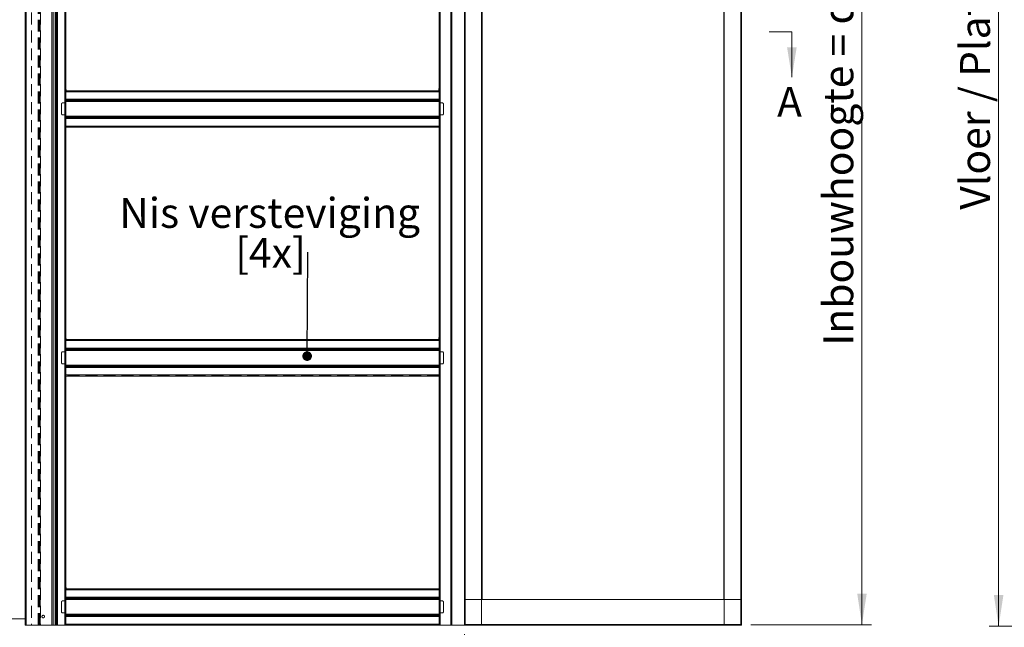
# Model space of a CAD drawing. Units: millimetres. Extents: x 0 to 420, y 0 to 297.
# Drawn here: x 99 to 203, y 64 to 128 of the extents above; entities that cross this region are included whole.
import ezdxf

# ---------------------------------------------------------------- set-up
doc = ezdxf.new("R2010")
doc.units = ezdxf.units.MM
doc.linetypes.add('HIDDEN', pattern=[1.905, 1.27, -0.635])
doc.styles.add('SLDTEXTSTYLE0', font='TXT', dxfattribs={"width": 0.7})
doc.styles.add('SLDTEXTSTYLE2', font='TXT', dxfattribs={"width": 0.75})
doc.dimstyles.new('SLDDIMSTYLE0', dxfattribs={"dimtxt": 0.18, "dimasz": 1.016, "dimexe": 0, "dimexo": 0.0625, "dimgap": 0, "dimtad": 0, "dimtih": 1, "dimtoh": 1, "dimdec": 0, "dimrnd": 1e-09, "dimzin": 0, "dimdsep": 46, "dimtxsty": 'Standard', "dimblk1": 'DOT', "dimblk2": 'DOT', "dimsah": 1, "dimcen": 0.09, "dimadec": 0, "dimazin": 0, "dimtfac": 1.016, "dimtdec": 0, "dimtofl": 0, "dimtmove": 0, "dimatfit": 3, "dimldrblk": 'DOT', "dimfxl": 1, "dimfrac": 2, "dimtolj": 1, "dimtzin": 0, "dimarcsym": 0})
doc.dimstyles.new('SLDDIMSTYLE1', dxfattribs={"dimtxt": 3.175, "dimasz": 3.302, "dimexe": 0, "dimexo": 0.0625, "dimgap": 0.79375, "dimtad": 0, "dimtih": 1, "dimtoh": 1, "dimdec": 1, "dimlfac": 22, "dimrnd": 1e-09, "dimzin": 12, "dimdsep": 46, "dimtxsty": 'SLDTEXTSTYLE0', "dimsah": 1, "dimcen": 0.09, "dimadec": 0, "dimazin": 3, "dimtfac": 1, "dimtdec": 1, "dimtofl": 0, "dimtmove": 0, "dimatfit": 3, "dimfxl": 1, "dimfrac": 2, "dimtolj": 1, "dimtzin": 12, "dimarcsym": 0})
doc.dimstyles.new('SLDDIMSTYLE2', dxfattribs={"dimtxt": 3.175, "dimasz": 3.302, "dimexe": 0, "dimexo": 0.0625, "dimgap": 0.79375, "dimtad": 1, "dimdec": 1, "dimlfac": 22, "dimrnd": 1e-09, "dimzin": 12, "dimdsep": 46, "dimtxsty": 'SLDTEXTSTYLE0', "dimsah": 1, "dimcen": 0.09, "dimadec": 0, "dimazin": 3, "dimtfac": 1, "dimtdec": 1, "dimtofl": 0, "dimtmove": 0, "dimatfit": 3, "dimfxl": 1, "dimfrac": 2, "dimtolj": 1, "dimtzin": 12, "dimarcsym": 0})

# ---------------------------------------------------------------- blocks, each defined once
blk = doc.blocks.new('_D_1')
at = {"color": 7, "linetype": 'Continuous', "lineweight": 18}
for p, q in [((146.86, 174.3), (188.98, 174.3)), ((187.98, 174.3), (187.98, 64.3)), ((176.2, 64.3), (188.98, 64.3))]:
    blk.add_line(p, q, dxfattribs=at)
for points in [[(187.98, 174.3), (187.48, 171), (188.49, 171)], [(187.98, 64.3), (188.49, 67.6), (187.48, 67.6)]]:
    blk.add_solid(points, dxfattribs=at)
at = {"color": 7, "linetype": 'Continuous', "lineweight": 18, "insert": (183.89, 93.85), "char_height": 3.175, "attachment_point": 1, "rotation": 90, "style": 'SLDTEXTSTYLE0'}
blk.add_mtext('Inbouwhoogte = dh + 105mm', dxfattribs=at)
blk = doc.blocks.new('_D_3')
at = {"color": 7, "linetype": 'Continuous', "lineweight": 18}
for p, q in [((49.98, 63.25), (49.98, 52.15)), ((145.86, 63.28), (145.86, 52.15)), ((49.98, 53.15), (145.86, 53.15))]:
    blk.add_line(p, q, dxfattribs=at)
for points in [[(49.98, 53.15), (53.28, 52.64), (53.28, 53.65)], [(145.86, 53.15), (142.56, 53.65), (142.56, 52.64)]]:
    blk.add_solid(points, dxfattribs=at)
at = {"color": 7, "linetype": 'Continuous', "lineweight": 18, "insert": (70.28, 57.24), "char_height": 3.175, "attachment_point": 1, "style": 'SLDTEXTSTYLE0'}
blk.add_mtext('Inbouwbreedte = 2 x db - 50mm', dxfattribs=at)
blk = doc.blocks.new('SW_NOTE_3')
at = {"color": 0, "linetype": 'Continuous', "lineweight": 0, "char_height": 3.175, "attachment_point": 2, "style": 'SLDTEXTSTYLE0'}
for s, insert in [('Nis versteviging', (-4.05, 5.73)), ('[4x]', (-3.96, 1.5))]:
    blk.add_mtext(s, dxfattribs=dict(at, insert=insert))
blk = doc.blocks.new('_Dot')
at = {"color": 0, "linetype": 'ByBlock', "lineweight": -2}
blk.add_line((-0.5, 0), (-1, 0), dxfattribs=at)
at = {"color": 0, "linetype": 'ByBlock', "const_width": 0.5}
blk.add_lwpolyline([(-0.25, 0, 1), (0.25, 0, 1)], format="xyb", close=True, dxfattribs=at)
blk = doc.blocks.new('_D_18')
at = {"color": 7, "linetype": 'Continuous', "lineweight": 18}
for p, q in [((209.01, 191.42), (201.47, 191.42)), ((202.47, 64.15), (202.47, 191.42)), ((209.01, 64.15), (201.47, 64.15))]:
    blk.add_line(p, q, dxfattribs=at)
for points in [[(202.47, 191.42), (201.96, 188.12), (202.98, 188.12)], [(202.47, 64.15), (202.98, 67.45), (201.96, 67.45)]]:
    blk.add_solid(points, dxfattribs=at)
at = {"color": 7, "linetype": 'Continuous', "lineweight": 18, "insert": (198.38, 108.25), "char_height": 3.175, "attachment_point": 1, "rotation": 90, "style": 'SLDTEXTSTYLE0'}
blk.add_mtext('Vloer / Plafond hoogte', dxfattribs=at)

msp = doc.modelspace()

# ---------------------------------------------------------------- linework, layer by layer
at = {"color": 7, "linetype": 'Continuous', "lineweight": 18}
for p, q in [((145.9124, 64.2751), (145.9124, 191.4933)), ((147.676, 64.2751), (147.676, 191.4933)), ((173.3851, 191.4933), (173.3851, 64.2751)), ((175.1488, 191.4933), (175.1488, 64.2751)), ((147.7306, 66.9751), (147.7306, 188.7933)), ((173.3306, 188.7933), (173.3306, 66.9751)), ((175.2033, 188.7933), (175.2033, 66.9751)), ((99.2988, 173.3387), (99.2988, 64.2478)), ((99.4124, 173.3387), (99.4124, 64.2478)), ((102.1397, 173.3387), (102.1397, 64.2478)), ((102.2533, 173.3387), (102.2533, 64.2478)), ((145.8579, 64.2751), (145.8579, 174.2478)), ((102.4587, 64.2478), (102.4587, 171.066)), ((102.4981, 171.066), (102.4981, 64.2478)), ((102.6096, 171.066), (102.6096, 64.2478)), ((102.708, 64.2478), (102.708, 171.066)), ((103.5033, 171.066), (103.5033, 64.2478)), ((143.276, 171.066), (143.276, 64.2478)), ((144.4124, 171.066), (144.4124, 64.2478)), ((144.526, 171.066), (144.526, 64.2478)), ((103.6169, 143.3617), (103.6169, 120.8614)), ((143.1624, 143.3617), (143.1624, 120.8614)), ((180.5567, 127.1023), (178.1437, 127.1023)), ((180.5567, 127.1023), (180.5567, 122.2763)), ((103.6442, 120.8858), (103.6169, 121.1114)), ((103.6169, 120.8858), (103.6442, 120.8858)), ((143.1624, 120.8614), (103.6169, 120.8614)), ((103.6169, 120.8614), (103.6169, 120.7478)), ((103.6169, 119.9525), (103.6169, 120.7478)), ((143.1624, 120.7478), (103.6169, 120.7478)), ((143.1351, 120.8887), (143.1624, 120.8887)), ((143.1624, 120.8614), (143.1624, 120.7478)), ((143.1624, 119.9525), (143.1624, 120.7478)), ((103.6169, 119.9525), (143.1624, 119.9525)), ((103.6169, 119.9525), (103.6169, 119.8541)), ((143.1624, 119.8541), (103.6169, 119.8541)), ((103.6169, 119.8541), (103.6169, 119.8213)), ((103.6169, 119.8213), (103.6169, 118.0384)), ((143.1624, 119.7426), (103.6169, 119.7426)), ((103.6169, 119.7032), (143.1624, 119.7032)), ((143.1624, 119.9525), (143.1624, 119.8541)), ((143.1624, 119.8541), (143.1624, 119.8213)), ((143.1624, 119.8213), (143.1624, 118.0384)), ((143.1624, 118.1565), (103.6169, 118.1565)), ((103.6169, 118.1171), (143.1624, 118.1171)), ((103.6169, 118.0056), (103.6169, 118.0384)), ((103.6169, 118.0056), (143.1624, 118.0056)), ((103.6169, 118.0056), (103.6169, 117.9072)), ((143.1624, 118.0056), (143.1624, 118.0384)), ((143.1624, 118.0056), (143.1624, 117.9072)), ((103.6169, 117.9072), (143.1624, 117.9072)), ((103.6169, 117.9072), (103.6169, 117.1117)), ((103.6169, 117.1117), (103.6169, 116.9981)), ((103.6169, 117.1117), (143.1624, 117.1117)), ((143.1624, 116.9981), (103.6169, 116.9981)), ((103.6169, 116.9981), (103.6169, 94.4978)), ((143.1624, 117.9072), (143.1624, 117.1117)), ((143.1624, 117.1117), (143.1624, 116.9981)), ((143.1624, 116.9981), (143.1624, 94.4978)), ((103.6442, 94.5222), (103.6169, 94.7478)), ((103.6169, 94.5222), (103.6442, 94.5222)), ((103.6169, 94.4978), (103.6169, 94.3842)), ((143.1624, 94.4978), (103.6169, 94.4978)), ((143.1624, 94.3842), (103.6169, 94.3842)), ((103.6169, 93.5889), (103.6169, 94.3842)), ((143.1351, 94.5251), (143.1624, 94.5251)), ((143.1624, 94.4978), (143.1624, 94.3842)), ((143.1624, 93.5889), (143.1624, 94.3842)), ((103.6169, 93.5889), (143.1624, 93.5889)), ((103.6169, 93.5889), (103.6169, 93.4905)), ((143.1624, 93.4905), (103.6169, 93.4905)), ((103.6169, 93.4905), (103.6169, 93.4576)), ((103.6169, 93.4576), (103.6169, 91.6748)), ((143.1624, 93.3789), (103.6169, 93.3789)), ((103.6169, 93.3396), (143.1624, 93.3396)), ((143.1624, 93.5889), (143.1624, 93.4905)), ((143.1624, 93.4905), (143.1624, 93.4576)), ((143.1624, 93.4576), (143.1624, 91.6748)), ((143.1624, 91.7929), (103.6169, 91.7929)), ((103.6169, 91.7535), (143.1624, 91.7535)), ((103.6169, 91.642), (103.6169, 91.6748)), ((103.6169, 91.642), (103.6169, 91.5436)), ((103.6169, 91.642), (143.1624, 91.642)), ((103.6169, 91.5436), (143.1624, 91.5436)), ((103.6169, 91.5436), (103.6169, 90.7481)), ((143.1624, 91.642), (143.1624, 91.6748)), ((143.1624, 91.642), (143.1624, 91.5436)), ((143.1624, 91.5436), (143.1624, 90.7481)), ((103.6169, 90.7481), (143.1624, 90.7481)), ((103.6169, 90.7481), (103.6169, 90.6345)), ((143.1624, 90.6345), (103.6169, 90.6345)), ((103.6169, 90.6345), (103.6169, 68.1111)), ((143.1624, 90.7481), (143.1624, 90.6345)), ((143.1624, 90.6345), (143.1624, 68.1111)), ((103.6442, 68.1585), (103.6169, 68.3842)), ((103.6169, 68.1585), (103.6442, 68.1585)), ((143.1624, 68.1111), (103.6169, 68.1111)), ((103.6169, 68.1111), (103.6169, 67.9975)), ((143.1624, 67.9975), (103.6169, 67.9975)), ((103.6169, 67.2022), (103.6169, 67.9975)), ((143.1624, 68.1111), (143.1624, 67.9975)), ((143.1624, 67.2022), (143.1624, 67.9975)), ((103.6169, 67.2022), (143.1624, 67.2022)), ((103.6169, 67.2022), (103.6169, 67.1038)), ((143.1624, 67.1038), (103.6169, 67.1038)), ((103.6169, 67.1038), (103.6169, 67.071)), ((103.6169, 67.071), (103.6169, 65.2881)), ((143.1624, 66.9923), (103.6169, 66.9923)), ((103.6169, 66.9529), (143.1624, 66.9529)), ((143.1624, 67.2022), (143.1624, 67.1038)), ((143.1624, 67.1038), (143.1624, 67.071)), ((143.1624, 67.071), (143.1624, 65.2881)), ((145.9124, 66.9751), (145.9124, 64.3023)), ((175.2033, 66.9751), (145.9124, 66.9751)), ((175.2033, 64.3023), (175.2033, 66.9751)), ((94.9124, 64.9069), (99.2988, 64.9069)), ((143.1624, 65.4062), (103.6169, 65.4062)), ((103.6169, 65.3668), (143.1624, 65.3668)), ((103.6169, 65.2553), (103.6169, 65.2881)), ((103.6169, 65.2553), (143.1624, 65.2553)), ((103.6169, 65.2553), (103.6169, 65.1569)), ((103.6169, 65.1569), (143.1624, 65.1569)), ((103.6169, 65.1569), (103.6169, 64.3614)), ((143.1624, 65.2553), (143.1624, 65.2881)), ((143.1624, 65.2553), (143.1624, 65.1569)), ((143.1624, 65.1569), (143.1624, 64.3614)), ((99.2988, 64.2478), (99.4124, 64.2478)), ((102.1397, 64.2478), (99.4124, 64.2478)), ((102.1397, 64.2478), (102.2533, 64.2478)), ((102.2533, 64.2478), (102.4587, 64.2478)), ((102.4981, 64.2478), (102.4587, 64.2478)), ((102.4981, 64.2478), (102.6096, 64.2478)), ((102.6096, 64.2478), (102.708, 64.2478)), ((103.5033, 64.2478), (102.708, 64.2478)), ((103.5033, 64.2478), (103.6169, 64.2478)), ((103.6169, 64.3614), (143.1624, 64.3614)), ((103.6169, 64.3614), (103.6169, 64.2478)), ((143.1624, 64.2478), (103.6169, 64.2478)), ((143.1624, 64.3614), (143.1624, 64.2478)), ((143.1624, 64.2478), (143.276, 64.2478)), ((144.4124, 64.2478), (143.276, 64.2478)), ((144.4124, 64.2478), (144.526, 64.2478)), ((145.9124, 64.2478), (144.526, 64.2478)), ((145.9124, 64.2751), (145.8579, 64.2751)), ((175.2033, 64.3023), (145.9124, 64.3023)), ((145.9124, 64.2751), (145.9124, 64.2478)), ((147.676, 64.2751), (145.9124, 64.2751)), ((175.2033, 64.2478), (145.9124, 64.2478)), ((147.7033, 64.2751), (147.676, 64.2751)), ((173.3579, 64.2751), (173.3851, 64.2751)), ((173.3851, 64.2751), (175.1488, 64.2751)), ((175.1488, 64.2751), (175.176, 64.2751)), ((175.2033, 64.2478), (175.2033, 64.3023))]:
    msp.add_line(p, q, dxfattribs=at)
at = {"color": 7, "linetype": 'HIDDEN', "lineweight": 18}
for p, q in [((99.9806, 171.066), (99.9806, 64.2478)), ((100.6627, 64.2478), (100.6627, 171.066)), ((100.7021, 64.2478), (100.7021, 171.066)), ((100.7611, 64.2478), (100.7611, 171.066)), ((100.8136, 64.2478), (100.8136, 171.066)), ((100.8726, 64.2478), (100.8726, 171.066)), ((100.912, 171.066), (100.912, 64.2478)), ((102.4587, 64.2478), (102.4587, 171.066)), ((102.4981, 171.066), (102.4981, 64.2478)), ((102.5571, 171.066), (102.5571, 64.2478)), ((102.6096, 171.066), (102.6096, 64.2478)), ((102.6686, 171.066), (102.6686, 64.2478)), ((102.708, 64.2478), (102.708, 171.066)), ((103.5033, 171.066), (103.5033, 64.2478)), ((103.5488, 64.2478), (103.5488, 171.066)), ((103.6169, 171.066), (103.6169, 64.2478)), ((143.1624, 171.066), (143.1624, 64.2478)), ((143.2306, 171.066), (143.2306, 64.2478)), ((143.276, 64.2478), (143.276, 171.066)), ((144.4124, 171.066), (144.4124, 64.2478)), ((144.4579, 64.2478), (144.4579, 171.066)), ((144.526, 171.066), (144.526, 64.2478)), ((103.5488, 147.2478), (103.5488, 121.1114)), ((103.6169, 147.2478), (103.6169, 121.1114)), ((143.1624, 121.1114), (143.1624, 147.2478)), ((143.2306, 121.1114), (143.2306, 147.2478)), ((144.526, 125.8046), (144.4579, 125.8046)), ((144.4579, 125.4188), (144.4579, 125.8041)), ((144.4579, 125.4183), (144.526, 125.4183)), ((144.526, 125.8041), (144.526, 125.4188)), ((103.5488, 121.1114), (103.576, 120.8858)), ((103.5488, 120.8842), (103.5488, 121.1114)), ((103.6442, 120.8858), (103.6169, 121.1114)), ((103.6169, 120.8858), (103.6169, 121.1114)), ((143.1624, 121.1114), (143.1624, 120.8887)), ((143.2306, 121.1114), (143.2306, 120.8842)), ((103.5488, 120.8842), (103.6169, 120.8842)), ((103.5488, 120.8842), (103.5488, 94.7478)), ((103.5488, 120.0205), (103.6169, 120.0205)), ((103.5488, 120.0205), (103.5488, 118.7023)), ((103.576, 120.8858), (103.6442, 120.8858)), ((103.576, 120.8858), (103.6169, 120.8858)), ((103.6169, 120.8842), (103.6169, 120.8858)), ((103.6169, 120.8858), (103.6442, 120.8858)), ((103.6169, 120.8842), (103.6169, 94.7478)), ((103.6169, 120.7933), (103.6169, 120.8614)), ((143.1624, 120.8614), (103.6169, 120.8614)), ((103.6169, 120.8614), (103.6169, 120.7478)), ((103.6169, 120.7933), (143.1624, 120.7933)), ((103.6169, 120.7933), (103.6169, 120.7478)), ((103.6169, 120.7933), (103.6169, 120.7478)), ((143.1624, 120.7478), (103.6169, 120.7478)), ((103.6169, 119.9525), (103.6169, 120.7478)), ((103.6169, 120.0205), (103.6169, 118.7023)), ((143.1351, 120.8887), (143.2033, 120.8887)), ((143.1351, 120.8887), (143.1624, 120.8887)), ((143.1624, 120.8887), (143.2033, 120.8887)), ((143.1624, 120.8887), (143.1624, 120.8842)), ((143.2306, 120.8842), (143.1624, 120.8842)), ((143.1624, 94.7478), (143.1624, 120.8842)), ((143.1624, 120.7933), (143.1624, 120.8614)), ((143.1624, 120.8614), (143.1624, 120.7478)), ((143.1624, 120.8614), (143.1624, 119.8213)), ((143.1624, 120.7933), (143.1624, 120.7478)), ((143.1624, 120.7933), (143.1624, 120.7478)), ((143.1624, 119.9525), (143.1624, 120.7478)), ((143.1624, 120.0205), (143.1624, 118.7023)), ((143.2306, 120.0205), (143.1624, 120.0205)), ((143.2306, 94.7478), (143.2306, 120.8842)), ((143.2306, 120.0205), (143.2306, 118.7023)), ((103.1624, 118.3842), (103.1624, 119.4751)), ((103.2533, 119.566), (103.6169, 119.566)), ((103.6169, 119.9525), (143.1624, 119.9525)), ((103.6169, 119.9525), (103.6169, 119.9131)), ((103.6169, 119.9525), (103.6169, 119.9131)), ((103.6169, 119.9525), (103.6169, 119.8541)), ((103.6169, 119.9131), (103.6169, 119.8541)), ((143.1624, 119.9131), (103.6169, 119.9131)), ((103.6169, 119.9131), (103.6169, 119.8016)), ((103.6169, 119.8541), (103.6169, 119.7426)), ((103.6169, 119.8541), (143.1624, 119.8541)), ((103.6169, 119.8213), (103.6169, 119.7426)), ((103.6169, 119.7426), (103.6169, 119.8016)), ((103.6169, 119.7032), (103.6169, 119.8016)), ((143.1624, 119.8016), (103.6169, 119.8016)), ((103.6169, 119.7032), (103.6169, 119.8016)), ((103.6169, 119.7032), (103.6169, 119.7426)), ((103.6169, 119.7032), (103.6169, 119.7426)), ((103.6169, 119.7426), (143.1624, 119.7426)), ((103.6169, 119.7032), (103.6169, 119.566)), ((103.6169, 119.7032), (143.1624, 119.7032)), ((143.1624, 119.9525), (143.1624, 119.9131)), ((143.1624, 119.9525), (143.1624, 119.9131)), ((143.1624, 119.9525), (143.1624, 119.8541)), ((143.1624, 119.9131), (143.1624, 119.8541)), ((143.1624, 119.9131), (143.1624, 119.8016)), ((143.1624, 119.8541), (143.1624, 119.7426)), ((143.1624, 119.8213), (143.1624, 119.7426)), ((143.1624, 119.7426), (143.1624, 119.8016)), ((143.1624, 119.7032), (143.1624, 119.8016)), ((143.1624, 119.7032), (143.1624, 119.8016)), ((143.1624, 119.7032), (143.1624, 119.7426)), ((143.1624, 119.7032), (143.1624, 119.7426)), ((143.1624, 119.7032), (143.1624, 119.566)), ((143.526, 119.566), (143.1624, 119.566)), ((143.6169, 118.3842), (143.6169, 119.4751)), ((103.4579, 118.2933), (103.2533, 118.2933)), ((103.6169, 118.7023), (103.5488, 118.7023)), ((103.5488, 118.7023), (103.5488, 118.3842)), ((103.6169, 118.7023), (103.6169, 118.1565)), ((103.6169, 118.1171), (103.6169, 118.1565)), ((103.6169, 118.0581), (103.6169, 118.1565)), ((143.1624, 118.1565), (103.6169, 118.1565)), ((103.6169, 118.0581), (103.6169, 118.1565)), ((103.6169, 118.1171), (103.6169, 118.1565)), ((103.6169, 118.0384), (103.6169, 118.1171)), ((103.6169, 118.1171), (103.6169, 118.0581)), ((143.1624, 118.1171), (103.6169, 118.1171)), ((103.6169, 118.0056), (103.6169, 118.1171)), ((103.6169, 117.9466), (103.6169, 118.0581)), ((103.6169, 118.0581), (143.1624, 118.0581)), ((103.6169, 117.9466), (103.6169, 118.0056)), ((103.6169, 118.0056), (103.6169, 117.9072)), ((143.1624, 118.0056), (103.6169, 118.0056)), ((103.6169, 117.9466), (103.6169, 117.9072)), ((103.6169, 117.9466), (143.1624, 117.9466)), ((103.6169, 117.9466), (103.6169, 117.9072)), ((143.1624, 118.7023), (143.2306, 118.7023)), ((143.1624, 118.7023), (143.1624, 118.1565)), ((143.1624, 118.1171), (143.1624, 118.1565)), ((143.1624, 118.0581), (143.1624, 118.1565)), ((143.1624, 118.0581), (143.1624, 118.1565)), ((143.1624, 118.1171), (143.1624, 118.1565)), ((143.1624, 118.0384), (143.1624, 118.1171)), ((143.1624, 118.1171), (143.1624, 118.0581)), ((143.1624, 118.0056), (143.1624, 118.1171)), ((143.1624, 117.9466), (143.1624, 118.0581)), ((143.1624, 118.0384), (143.1624, 116.9981)), ((143.1624, 117.9466), (143.1624, 118.0056)), ((143.1624, 118.0056), (143.1624, 117.9072)), ((143.1624, 117.9466), (143.1624, 117.9072)), ((143.1624, 117.9466), (143.1624, 117.9072)), ((143.2306, 118.7023), (143.2306, 118.3842)), ((143.3215, 118.2933), (143.526, 118.2933)), ((103.6169, 117.9072), (143.1624, 117.9072)), ((103.6169, 117.9072), (103.6169, 117.1117)), ((103.6169, 117.1117), (143.1624, 117.1117)), ((103.6169, 117.1117), (103.6169, 117.0663)), ((103.6169, 117.1117), (103.6169, 116.9981)), ((103.6169, 117.1117), (103.6169, 117.0663)), ((143.1624, 117.0663), (103.6169, 117.0663)), ((103.6169, 117.0663), (103.6169, 116.9981)), ((143.1624, 116.9981), (103.6169, 116.9981)), ((143.1624, 117.9072), (143.1624, 117.1117)), ((143.1624, 117.1117), (143.1624, 117.0663)), ((143.1624, 117.1117), (143.1624, 116.9981)), ((143.1624, 117.1117), (143.1624, 117.0663)), ((143.1624, 117.0663), (143.1624, 116.9981)), ((144.526, 112.1683), (144.4579, 112.1683)), ((144.4579, 111.7824), (144.4579, 112.1677)), ((144.4579, 111.7819), (144.526, 111.7819)), ((144.526, 112.1677), (144.526, 111.7824)), ((144.526, 98.5319), (144.4579, 98.5319)), ((144.4579, 98.1461), (144.4579, 98.5314)), ((144.4579, 98.1455), (144.526, 98.1455)), ((144.526, 98.5314), (144.526, 98.1461)), ((103.5488, 94.7478), (103.576, 94.5222)), ((103.5488, 94.5205), (103.5488, 94.7478)), ((103.5488, 94.5205), (103.6169, 94.5205)), ((103.5488, 94.5205), (103.5488, 68.3842)), ((103.576, 94.5222), (103.6442, 94.5222)), ((103.576, 94.5222), (103.6169, 94.5222)), ((103.6442, 94.5222), (103.6169, 94.7478)), ((103.6169, 94.5222), (103.6169, 94.7478)), ((103.6169, 94.5222), (103.6442, 94.5222)), ((103.6169, 94.5205), (103.6169, 94.5222)), ((103.6169, 94.5205), (103.6169, 68.3842)), ((103.6169, 94.4296), (103.6169, 94.4978)), ((143.1624, 94.4978), (103.6169, 94.4978)), ((103.6169, 94.4978), (103.6169, 94.3842)), ((103.6169, 94.4296), (143.1624, 94.4296)), ((103.6169, 94.4296), (103.6169, 94.3842)), ((103.6169, 94.4296), (103.6169, 94.3842)), ((103.6169, 93.5889), (103.6169, 94.3842)), ((143.1624, 94.3842), (103.6169, 94.3842)), ((143.1351, 94.5251), (143.2033, 94.5251)), ((143.1351, 94.5251), (143.1624, 94.5251)), ((143.1624, 94.7478), (143.1624, 94.5251)), ((143.1624, 94.5251), (143.1624, 94.5205)), ((143.1624, 94.5251), (143.2033, 94.5251)), ((143.2306, 94.5205), (143.1624, 94.5205)), ((143.1624, 64.2478), (143.1624, 94.5205)), ((143.1624, 94.4296), (143.1624, 94.4978)), ((143.1624, 94.4978), (143.1624, 94.3842)), ((143.1624, 94.4978), (143.1624, 93.4576)), ((143.1624, 94.4296), (143.1624, 94.3842)), ((143.1624, 94.4296), (143.1624, 94.3842)), ((143.1624, 93.5889), (143.1624, 94.3842)), ((143.2306, 94.7478), (143.2306, 94.5205)), ((143.2306, 64.2478), (143.2306, 94.5205)), ((103.1624, 92.0205), (103.1624, 93.1114)), ((103.2533, 93.2023), (103.6169, 93.2023)), ((103.5488, 93.6569), (103.6169, 93.6569)), ((103.5488, 93.6569), (103.5488, 92.3387)), ((103.6169, 93.6569), (103.6169, 92.3387)), ((103.6169, 93.5889), (143.1624, 93.5889)), ((103.6169, 93.5889), (103.6169, 93.5495)), ((103.6169, 93.5889), (103.6169, 93.5495)), ((103.6169, 93.5889), (103.6169, 93.4905)), ((103.6169, 93.5495), (103.6169, 93.4905)), ((143.1624, 93.5495), (103.6169, 93.5495)), ((103.6169, 93.5495), (103.6169, 93.438)), ((103.6169, 93.4905), (103.6169, 93.3789)), ((103.6169, 93.4905), (143.1624, 93.4905)), ((103.6169, 93.4576), (103.6169, 93.3789)), ((103.6169, 93.3789), (103.6169, 93.438)), ((103.6169, 93.3396), (103.6169, 93.438)), ((143.1624, 93.438), (103.6169, 93.438)), ((103.6169, 93.3396), (103.6169, 93.438)), ((103.6169, 93.3396), (103.6169, 93.3789)), ((103.6169, 93.3396), (103.6169, 93.3789)), ((103.6169, 93.3789), (143.1624, 93.3789)), ((103.6169, 93.3396), (103.6169, 93.2023)), ((103.6169, 93.3396), (143.1624, 93.3396)), ((143.1624, 93.6569), (143.1624, 92.3387)), ((143.2306, 93.6569), (143.1624, 93.6569)), ((143.1624, 93.5889), (143.1624, 93.5495)), ((143.1624, 93.5889), (143.1624, 93.5495)), ((143.1624, 93.5889), (143.1624, 93.4905)), ((143.1624, 93.5495), (143.1624, 93.4905)), ((143.1624, 93.5495), (143.1624, 93.438)), ((143.1624, 93.4905), (143.1624, 93.3789)), ((143.1624, 93.4576), (143.1624, 93.3789)), ((143.1624, 93.3789), (143.1624, 93.438)), ((143.1624, 93.3396), (143.1624, 93.438)), ((143.1624, 93.3396), (143.1624, 93.438)), ((143.1624, 93.3396), (143.1624, 93.3789)), ((143.1624, 93.3396), (143.1624, 93.3789)), ((143.1624, 93.3396), (143.1624, 93.2023)), ((143.526, 93.2023), (143.1624, 93.2023)), ((143.2306, 93.6569), (143.2306, 92.3387)), ((143.6169, 92.0205), (143.6169, 93.1114)), ((103.4579, 91.9296), (103.2533, 91.9296)), ((103.6169, 92.3387), (103.5488, 92.3387)), ((103.5488, 92.3387), (103.5488, 92.0205)), ((103.6169, 92.3387), (103.6169, 91.7929)), ((143.1624, 92.3387), (143.2306, 92.3387)), ((143.1624, 92.3387), (143.1624, 91.7929)), ((143.2306, 92.3387), (143.2306, 92.0205)), ((143.3215, 91.9296), (143.526, 91.9296)), ((103.6169, 91.7535), (103.6169, 91.7929)), ((103.6169, 91.6945), (103.6169, 91.7929)), ((143.1624, 91.7929), (103.6169, 91.7929)), ((103.6169, 91.6945), (103.6169, 91.7929)), ((103.6169, 91.7535), (103.6169, 91.7929)), ((103.6169, 91.6748), (103.6169, 91.7535)), ((103.6169, 91.7535), (103.6169, 91.6945)), ((143.1624, 91.7535), (103.6169, 91.7535)), ((103.6169, 91.642), (103.6169, 91.7535)), ((103.6169, 91.5829), (103.6169, 91.6945)), ((103.6169, 91.6945), (143.1624, 91.6945)), ((103.6169, 91.5829), (103.6169, 91.642)), ((103.6169, 91.642), (103.6169, 91.5436)), ((143.1624, 91.642), (103.6169, 91.642)), ((103.6169, 91.5829), (103.6169, 91.5436)), ((103.6169, 91.5829), (143.1624, 91.5829)), ((103.6169, 91.5829), (103.6169, 91.5436)), ((103.6169, 91.5436), (103.6169, 90.7481)), ((103.6169, 91.5436), (143.1624, 91.5436)), ((143.1624, 91.7535), (143.1624, 91.7929)), ((143.1624, 91.6945), (143.1624, 91.7929)), ((143.1624, 91.6945), (143.1624, 91.7929)), ((143.1624, 91.7535), (143.1624, 91.7929)), ((143.1624, 91.6748), (143.1624, 91.7535)), ((143.1624, 91.7535), (143.1624, 91.6945)), ((143.1624, 91.642), (143.1624, 91.7535)), ((143.1624, 91.5829), (143.1624, 91.6945)), ((143.1624, 91.6748), (143.1624, 90.6345)), ((143.1624, 91.5829), (143.1624, 91.642)), ((143.1624, 91.642), (143.1624, 91.5436)), ((143.1624, 91.5829), (143.1624, 91.5436)), ((143.1624, 91.5829), (143.1624, 91.5436)), ((143.1624, 91.5436), (143.1624, 90.7481)), ((103.6169, 90.7481), (143.1624, 90.7481)), ((103.6169, 90.7481), (103.6169, 90.7027)), ((103.6169, 90.7481), (103.6169, 90.7027)), ((103.6169, 90.7481), (103.6169, 90.6345)), ((143.1624, 90.7027), (103.6169, 90.7027)), ((103.6169, 90.7027), (103.6169, 90.6345)), ((143.1624, 90.6345), (103.6169, 90.6345)), ((143.1624, 90.7481), (143.1624, 90.7027)), ((143.1624, 90.7481), (143.1624, 90.7027)), ((143.1624, 90.7481), (143.1624, 90.6345)), ((143.1624, 90.7027), (143.1624, 90.6345)), ((144.526, 84.8955), (144.4579, 84.8955)), ((144.4579, 84.5097), (144.4579, 84.895)), ((144.526, 84.895), (144.526, 84.5097)), ((144.4579, 84.5092), (144.526, 84.5092)), ((144.526, 71.2592), (144.4579, 71.2592)), ((144.4579, 70.8733), (144.4579, 71.2586)), ((144.526, 71.2586), (144.526, 70.8733)), ((144.4579, 70.8728), (144.526, 70.8728)), ((103.5488, 68.3842), (103.576, 68.1585)), ((103.5488, 68.1569), (103.5488, 68.3842)), ((103.5488, 68.1569), (103.6169, 68.1569)), ((103.5488, 68.1569), (103.5488, 64.2478)), ((103.576, 68.1585), (103.6442, 68.1585)), ((103.576, 68.1585), (103.6169, 68.1585)), ((103.6442, 68.1585), (103.6169, 68.3842)), ((103.6169, 68.1585), (103.6169, 68.3842)), ((103.6169, 68.1569), (103.6169, 68.1585)), ((103.6169, 68.1585), (103.6442, 68.1585)), ((103.6169, 68.1569), (103.6169, 64.2478)), ((103.6169, 68.0429), (103.6169, 68.1111)), ((143.1624, 68.1111), (103.6169, 68.1111)), ((103.6169, 68.0429), (143.1624, 68.0429)), ((103.6169, 68.0429), (103.6169, 67.9975)), ((143.1624, 67.9975), (103.6169, 67.9975)), ((103.6169, 67.2022), (103.6169, 67.9975)), ((143.1624, 68.0429), (143.1624, 68.1111)), ((143.1624, 68.1111), (143.1624, 67.071)), ((143.1624, 68.0429), (143.1624, 67.9975)), ((143.1624, 67.2022), (143.1624, 67.9975)), ((103.2533, 66.8157), (103.6169, 66.8157)), ((103.5488, 67.2933), (103.5488, 65.9751)), ((103.5488, 67.2933), (103.6169, 67.2933)), ((103.6169, 67.2933), (103.6169, 65.9751)), ((103.6169, 67.2022), (143.1624, 67.2022)), ((103.6169, 67.2022), (103.6169, 67.1628)), ((103.6169, 67.1628), (103.6169, 67.1038)), ((143.1624, 67.1628), (103.6169, 67.1628)), ((103.6169, 67.1628), (103.6169, 67.0513)), ((103.6169, 67.071), (103.6169, 66.9923)), ((103.6169, 66.9923), (103.6169, 67.0513)), ((103.6169, 66.9529), (103.6169, 67.0513)), ((143.1624, 67.0513), (103.6169, 67.0513)), ((103.6169, 66.9529), (103.6169, 66.9923)), ((103.6169, 66.9529), (103.6169, 66.8157)), ((103.6169, 66.9529), (143.1624, 66.9529)), ((143.1624, 67.2022), (143.1624, 67.1628)), ((143.1624, 67.1628), (143.1624, 67.1038)), ((143.1624, 67.1628), (143.1624, 67.0513)), ((143.1624, 67.1114), (143.1624, 65.9751)), ((143.2306, 67.1114), (143.1624, 67.1114)), ((143.1624, 67.071), (143.1624, 66.9923)), ((143.1624, 66.9923), (143.1624, 67.0513)), ((143.1624, 66.9529), (143.1624, 67.0513)), ((143.1624, 66.9529), (143.1624, 66.9923)), ((143.1624, 66.9529), (143.1624, 66.8157)), ((143.526, 66.8157), (143.1624, 66.8157)), ((143.2306, 67.1114), (143.2306, 65.9751)), ((103.1624, 65.6339), (103.1624, 66.7248)), ((103.5488, 65.9751), (103.6169, 65.9751)), ((103.6169, 65.952), (103.5488, 65.952)), ((103.5488, 65.952), (103.5488, 65.6339)), ((103.6169, 65.952), (103.6169, 65.4062)), ((143.2306, 65.9751), (143.1624, 65.9751)), ((143.1624, 65.952), (143.2306, 65.952)), ((143.1624, 65.952), (143.1624, 65.4062)), ((143.2306, 65.952), (143.2306, 65.6339)), ((143.6169, 65.6339), (143.6169, 66.7248)), ((103.4579, 65.5429), (103.2533, 65.5429)), ((103.6169, 65.3668), (103.6169, 65.4062)), ((103.6169, 65.3078), (103.6169, 65.4062)), ((143.1624, 65.4062), (103.6169, 65.4062)), ((103.6169, 65.2881), (103.6169, 65.3668)), ((103.6169, 65.3668), (103.6169, 65.3078)), ((103.6169, 65.1963), (103.6169, 65.3078)), ((103.6169, 65.3078), (143.1624, 65.3078)), ((103.6169, 65.1963), (103.6169, 65.2553)), ((103.6169, 65.1963), (103.6169, 65.1569)), ((103.6169, 65.1963), (143.1624, 65.1963)), ((103.6169, 65.1569), (103.6169, 64.3614)), ((103.6169, 65.1569), (143.1624, 65.1569)), ((143.1624, 65.3668), (143.1624, 65.4062)), ((143.1624, 65.3078), (143.1624, 65.4062)), ((143.1624, 65.2881), (143.1624, 65.3668)), ((143.1624, 65.3668), (143.1624, 65.3078)), ((143.1624, 65.1963), (143.1624, 65.3078)), ((143.1624, 65.2881), (143.1624, 64.2478)), ((143.1624, 65.1963), (143.1624, 65.2553)), ((143.1624, 65.1963), (143.1624, 65.1569)), ((143.1624, 65.1569), (143.1624, 64.3614)), ((143.3215, 65.5429), (143.526, 65.5429)), ((99.9806, 64.2478), (100.6627, 64.2478)), ((100.6627, 64.2478), (100.7021, 64.2478)), ((100.6627, 64.2478), (100.7611, 64.2478)), ((100.8136, 64.2478), (100.7021, 64.2478)), ((100.7021, 64.2478), (100.7611, 64.2478)), ((100.8726, 64.2478), (100.7611, 64.2478)), ((100.912, 64.2478), (100.8136, 64.2478)), ((100.8726, 64.2478), (100.8136, 64.2478)), ((100.912, 64.2478), (100.8726, 64.2478)), ((100.912, 64.2478), (102.4587, 64.2478)), ((102.5571, 64.2478), (102.4587, 64.2478)), ((102.4981, 64.2478), (102.4587, 64.2478)), ((102.4981, 64.2478), (102.5571, 64.2478)), ((102.4981, 64.2478), (102.6096, 64.2478)), ((102.5571, 64.2478), (102.6686, 64.2478)), ((102.6686, 64.2478), (102.6096, 64.2478)), ((102.6096, 64.2478), (102.708, 64.2478)), ((102.6686, 64.2478), (102.708, 64.2478)), ((103.5033, 64.2478), (102.708, 64.2478)), ((103.5033, 64.2478), (103.5488, 64.2478)), ((103.5033, 64.2478), (103.6169, 64.2478)), ((103.6169, 64.2478), (103.5488, 64.2478)), ((103.6169, 64.3614), (143.1624, 64.3614)), ((103.6169, 64.3614), (103.6169, 64.316)), ((143.1624, 64.316), (103.6169, 64.316)), ((103.6169, 64.316), (103.6169, 64.2478)), ((143.1624, 64.2478), (103.6169, 64.2478)), ((143.1624, 64.3614), (143.1624, 64.316)), ((143.1624, 64.316), (143.1624, 64.2478)), ((143.2306, 64.2478), (143.1624, 64.2478)), ((143.1624, 64.2478), (143.276, 64.2478)), ((143.2306, 64.2478), (143.276, 64.2478)), ((143.2306, 64.2478), (143.276, 64.2478)), ((144.4124, 64.2478), (143.276, 64.2478)), ((144.4124, 64.2478), (144.4579, 64.2478)), ((144.4124, 64.2478), (144.526, 64.2478)), ((144.4124, 64.2478), (144.4579, 64.2478)), ((144.4579, 64.2478), (144.526, 64.2478))]:
    msp.add_line(p, q, dxfattribs=at)
msp.add_circle((101.2079, 65.1569), 0.1364, dxfattribs=at)
msp.add_circle((101.2079, 65.1569), 0.1364, dxfattribs=at)
at = {"color": 7, "linetype": 'Continuous', "lineweight": 18}
for centre in [(143.8163, 120.9183), (143.8163, 94.5547)]:
    msp.add_arc(centre, 0.6818, 163.547659, 182.490226, dxfattribs=at)
at = {"color": 7, "linetype": 'HIDDEN', "lineweight": 18}
for centre, radius, start, end in [((143.8163, 120.9183), 0.6818, 163.547659, 182.490226), ((143.8163, 120.9183), 0.6818, 163.547659, 182.490226), ((143.8163, 120.9183), 0.6818, 163.547659, 182.490226), ((143.8158, 120.9267), 0.6136, 162.483894, 183.553991), ((143.8158, 120.9267), 0.6136, 162.483894, 183.553991), ((143.8158, 120.9267), 0.6136, 162.483894, 183.553991), ((143.8158, 120.9267), 0.6136, 162.483894, 183.553991), ((103.2533, 119.4751), 0.0909, 90, 180), ((103.2533, 119.4751), 0.0909, 90, 180), ((103.2533, 119.4751), 0.0909, 90, 180), ((103.2533, 119.4751), 0.0909, 90, 180), ((143.526, 119.4751), 0.0909, 0, 90), ((143.526, 119.4751), 0.0909, 0, 90), ((143.526, 119.4751), 0.0909, 0, 90), ((143.526, 119.4751), 0.0909, 0, 90), ((103.2533, 118.3842), 0.0909, 180, 270), ((103.2533, 118.3842), 0.0909, 180, 270), ((103.2533, 118.3842), 0.0909, 180, 270), ((103.2533, 118.3842), 0.0909, 180, 270), ((103.4579, 118.3842), 0.0909, 270, 0), ((103.4579, 118.3842), 0.0909, 270, 0), ((103.4579, 118.3842), 0.0909, 270, 0), ((103.4579, 118.3842), 0.0909, 270, 0), ((143.3215, 118.3842), 0.0909, 180, 270), ((143.3215, 118.3842), 0.0909, 180, 270), ((143.3215, 118.3842), 0.0909, 180, 270), ((143.3215, 118.3842), 0.0909, 180, 270), ((143.526, 118.3842), 0.0909, 270, 0), ((143.526, 118.3842), 0.0909, 270, 0), ((143.526, 118.3842), 0.0909, 270, 0), ((143.526, 118.3842), 0.0909, 270, 0), ((143.8163, 94.5547), 0.6818, 163.547659, 182.490226), ((143.8163, 94.5547), 0.6818, 163.547659, 182.490226), ((143.8163, 94.5547), 0.6818, 163.547659, 182.490226), ((143.8158, 94.5631), 0.6136, 162.483894, 183.553991), ((143.8158, 94.5631), 0.6136, 162.483894, 183.553991), ((143.8158, 94.5631), 0.6136, 162.483894, 183.553991), ((143.8158, 94.5631), 0.6136, 162.483894, 183.553991), ((103.2533, 93.1114), 0.0909, 90, 180), ((103.2533, 93.1114), 0.0909, 90, 180), ((103.2533, 93.1114), 0.0909, 90, 180), ((103.2533, 93.1114), 0.0909, 90, 180), ((143.526, 93.1114), 0.0909, 0, 90), ((143.526, 93.1114), 0.0909, 0, 90), ((143.526, 93.1114), 0.0909, 0, 90), ((143.526, 93.1114), 0.0909, 0, 90), ((103.2533, 92.0205), 0.0909, 180, 270), ((103.2533, 92.0205), 0.0909, 180, 270), ((103.2533, 92.0205), 0.0909, 180, 270), ((103.2533, 92.0205), 0.0909, 180, 270), ((103.4579, 92.0205), 0.0909, 270, 0), ((103.4579, 92.0205), 0.0909, 270, 0), ((103.4579, 92.0205), 0.0909, 270, 360), ((103.4579, 92.0205), 0.0909, 270, 360), ((143.3215, 92.0205), 0.0909, 180, 270), ((143.3215, 92.0205), 0.0909, 180, 270), ((143.3215, 92.0205), 0.0909, 180, 270), ((143.3215, 92.0205), 0.0909, 180, 270), ((143.526, 92.0205), 0.0909, 270, 0), ((143.526, 92.0205), 0.0909, 270, 0), ((143.526, 92.0205), 0.0909, 270, 0), ((143.526, 92.0205), 0.0909, 270, 0), ((103.2533, 66.7248), 0.0909, 90, 180), ((103.2533, 66.7248), 0.0909, 90, 180), ((143.526, 66.7248), 0.0909, 0, 90), ((143.526, 66.7248), 0.0909, 0, 90), ((103.2533, 65.6339), 0.0909, 180, 270), ((103.2533, 65.6339), 0.0909, 180, 270), ((103.4579, 65.6339), 0.0909, 270, 0), ((103.4579, 65.6339), 0.0909, 270, 0), ((143.3215, 65.6339), 0.0909, 180, 270), ((143.3215, 65.6339), 0.0909, 180, 270), ((143.526, 65.6339), 0.0909, 270, 0), ((143.526, 65.6339), 0.0909, 270, 0)]:
    msp.add_arc(centre, radius, start, end, dxfattribs=at)
at = {"color": 7, "linetype": 'Continuous', "lineweight": 18}
msp.add_solid([(180.5567, 122.2763), (181.0647, 125.4513), (180.0487, 125.4513)], dxfattribs=at)

# ---------------------------------------------------------------- block references
at = {"color": 174, "linetype": 'Continuous', "lineweight": 0, "true_color": 0x0000a0}
msp.add_blockref('SW_NOTE_3', (129.2592, 103.7725), dxfattribs=at)

# ---------------------------------------------------------------- texts
at = {"color": 7, "linetype": 'Continuous', "insert": (178.9911, 121.2678), "char_height": 3.175, "attachment_point": 1, "style": 'SLDTEXTSTYLE2'}
msp.add_mtext('A', dxfattribs=at)

# ---------------------------------------------------------------- dimensions: what is measured, and where the dimension line sits
at = {"color": 7, "linetype": 'Continuous', "lineweight": 18}
for base, p1, p2, angle, text, dimstyle, picture, middle in [((202.4687, 191.419), (210.0114, 64.1463), (210.0114, 191.419), 90, 'Vloer / Plafond hoogte', 'SLDDIMSTYLE2', '_D_18', (202.4687, 127.7826)), ((187.983, 64.3023), (145.8579, 174.3023), (175.2033, 64.3023), 90, 'Inbouwhoogte = dh + 105mm', 'SLDDIMSTYLE2', '_D_1', (187.983, 119.3023)), ((145.8579, 55.7293), (49.976, 64.2478), (145.8579, 64.2751), 0, 'Inbouwbreedte = 2 x db - 50mm', 'SLDDIMSTYLE1', '_D_3', (97.9169, 55.7293))]:
    dim = msp.add_linear_dim(base=base, p1=p1, p2=p2, angle=angle, text=text, dimstyle=dimstyle, dxfattribs=at)
    dim.commit()
    dim.dimension.update_dxf_attribs({"geometry": picture, "text_midpoint": middle, "dimtype": 160})

# ---------------------------------------------------------------- leaders
at = {"color": 174, "linetype": 'Continuous', "lineweight": 0, "true_color": 0x0000a0}
msp.add_leader([(129.1822, 92.7446), (129.2592, 103.7725)], dimstyle='SLDDIMSTYLE0', dxfattribs=at)

doc.saveas('drawing.dxf')
